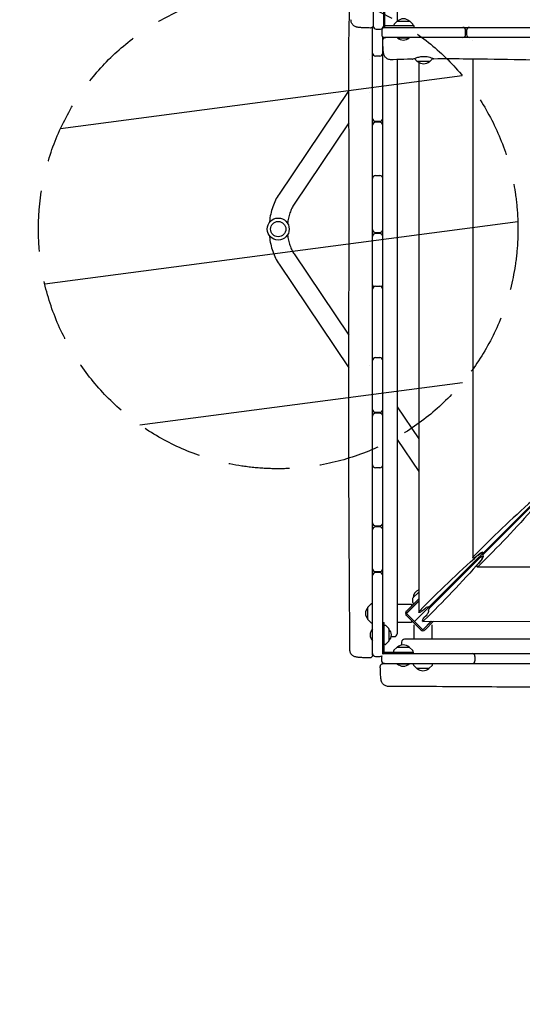
# Model space of a CAD drawing. Units: millimetres. Extents: x -11139 to 14562, y -11456 to 6364.
# Drawn here: x 2272 to 3321, y -2887 to -833 of the extents above; entities that cross this region are included whole.
import ezdxf

# ---------------------------------------------------------------- set-up
doc = ezdxf.new("R2010")
doc.units = ezdxf.units.MM
doc.header["$LTSCALE"] = 20
doc.linetypes.add('HIDDEN', pattern=[9.525, 6.35, -3.175])
for name, color, linetype in [('2d', 230, 'Continuous'), ('AS-Free_Space', 31, 'HIDDEN'), ('AS-Free_Space_Hatch', 31, 'Continuous')]:
    doc.layers.add(name, color=color, linetype=linetype)

msp = doc.modelspace()

# ---------------------------------------------------------------- hatches: boundary and pattern name
at = {"layer": 'AS-Free_Space_Hatch'}
h = msp.add_hatch(dxfattribs=at)
h.set_pattern_fill('ANSI31', color=256, scale=100)
h.set_pattern_definition([(187.5045, (-6093.53, -6656.65), (41.4667, -314.7805), [])])
edge = h.paths.add_edge_path()
edge.add_arc((-3389.1, -2061.3), 500, 0, 360)
edge = h.paths.add_edge_path()
edge.add_arc((2811.5, -1270), 500, 0, 360)
edge = h.paths.add_edge_path()
edge.add_line((5521, -4269), (4315.4, -2141.2))
edge.add_line((4315.4, -2141.2), (5185.4, -1648.3))
edge.add_line((5185.4, -1648.3), (6055.5, -1155.3))
edge.add_line((6055.5, -1155.3), (7261.1, -3283.1))
edge.add_arc((6391.1, -3776), 1000, 0, 29.5366, ccw=False)
edge.add_arc((6391.1, -3776), 1000, -150.4634, 0, ccw=False)
edge = h.paths.add_edge_path()
edge.add_line((11989.1, -3997.9), (9990.1, -2845.2))
edge.add_line((9990.1, -2845.2), (10990.7, -1112))
edge.add_line((10990.7, -1112), (12988.6, -2265.5))
edge.add_arc((12488.6, -3131.6), 1000, 0, 60, ccw=False)
edge.add_arc((12488.6, -3131.6), 1000, 240.0315, 360, ccw=False)
edge = h.paths.add_edge_path()
edge.add_line((-6093.5, -6656.6), (-7310.9, -8243.5))
edge.add_line((-7310.9, -8243.5), (-9695.6, -6413.9))
edge.add_arc((-9086.9, -5620.5), 1000, 180, 232.5045, ccw=False)
edge.add_arc((-9086.9, -5620.5), 1000, 52.5045, 180, ccw=False)
edge.add_line((-8478.2, -4827.1), (-6093.5, -6656.6))

# ---------------------------------------------------------------- linework, layer by layer
at = {"layer": '2d'}
for p, q in [((3030.9, 17.2), (3030.9, -849.1)), ((3009.9, -683.5), (3009.9, -846.5)), ((3033.9, -849.1), (3033.9, -784.6)), ((3059.5, -808.6), (3059.5, -836.5)), ((3059.7, -836.3), (3053.5, -842.5)), ((3060.1, -836.1), (3085.7, -836.1)), ((3092.2, -842.5), (3086, -836.3)), ((3008.5, -902.9), (3008.5, -848.2)), ((3015.9, -852.5), (3024.9, -852.5)), ((3027.5, -855.1), (3027.5, -864.1)), ((3029.5, -850.6), (3029.5, -850.3)), ((3095.4, -846.1), (3030.9, -846.1)), ((3030.9, -849.1), (4799.1, -849.1)), ((3053, -843.8), (3052.9, -846.1)), ((3092.9, -846.1), (3092.8, -843.8)), ((3095.4, -849.1), (3095.4, -846.1)), ((3202.5, -864.1), (3202.5, -855.1)), ((3204.5, -855.1), (3204.5, -864.1)), ((3029.5, -2155.6), (3029.5, -868.6)), ((3196.5, -870.1), (3033.5, -870.1)), ((3060.2, -870.1), (3060.2, -870.6)), ((3060.2, -870.6), (3084.8, -870.6)), ((3084.8, -870.1), (3084.8, -870.6)), ((3368.8, -870.1), (3210.5, -870.1)), ((3217.6, -876.9), (3217.6, -876.9)), ((3001.9, -916.9), (3001.9, -916.9)), ((3008.5, -907), (3008.5, -907.1)), ((3008.5, -1039.1), (3008.5, -909.4)), ((3023.5, -908.9), (3014.5, -908.9)), ((3059.5, -916.3), (3059.5, -2114.1)), ((3101.6, -920), (3095.6, -914)), ((3127.6, -920.1), (3102, -920.1)), ((3104.7, -921.8), (3104.7, -2069.4)), ((3127.9, -920), (3134, -913.9)), ((3217.6, -915.4), (3217.6, -1955.8)), ((2958.6, -981.1), (2813.4, -1196.9)), ((3001.9, -985), (3001.9, -985)), ((3014.5, -1045.1), (3023.5, -1045.1)), ((3023.5, -1047.1), (3014.5, -1047.1)), ((2959.1, -1048.5), (2844.9, -1218.1)), ((3008.5, -1158.6), (3008.5, -1053.1)), ((3008.5, -1271.1), (3008.5, -1164.2)), ((3014.5, -1158.2), (3023.5, -1158.2)), ((3008.5, -1381.4), (3008.5, -1285.1)), ((3014.5, -1277.1), (3023.5, -1277.1)), ((3023.5, -1279.1), (3014.5, -1279.1)), ((3891.2, -1293.8), (3096.1, -2088.9)), ((2844.9, -1321.9), (2959, -1491.4)), ((2813.4, -1343.1), (2958.9, -1559.3)), ((3008.5, -1384.8), (3008.5, -1381.4)), ((3008.5, -1540.7), (3008.5, -1395.2)), ((3014.5, -1389.2), (3023.5, -1389.2)), ((3014.5, -1538.2), (3023.5, -1538.2)), ((3002, -1555.2), (3002, -1555.2)), ((3008.5, -1646.1), (3008.5, -1544.2)), ((3059.5, -1640.6), (3104.7, -1707.7)), ((3008.5, -1762), (3008.5, -1660.1)), ((3014.5, -1652.1), (3023.5, -1652.1)), ((3023.5, -1654.1), (3014.5, -1654.1)), ((3021.4, -1652.1), (3022.8, -1654.1)), ((3059.5, -1708.7), (3104.7, -1775.8)), ((3008.5, -1883.1), (3008.5, -1768.6)), ((3023.5, -1768), (3014.5, -1768)), ((3344.7, -1842.9), (3242.9, -1944.7)), ((3014.5, -1889.1), (3023.5, -1889.1)), ((3008.5, -1978.6), (3008.5, -1897.1)), ((3023.5, -1891.1), (3014.5, -1891.1)), ((3224.6, -1953), (3229.3, -1948.8)), ((3231.1, -1956.5), (3129.2, -2058.4)), ((3233.5, -1962.9), (3229.2, -1967.6)), ((3236.3, -1953.1), (3239, -1953.1)), ((3008.5, -2155.6), (3008.5, -1992.6)), ((3014.5, -1984.6), (3023.5, -1984.6)), ((3023.5, -1986.6), (3014.5, -1986.6)), ((3226.5, -1974.6), (4604, -1973.7)), ((3092.4, -2039.6), (3104.7, -2027.2)), ((2998.7, -2058.4), (3004.9, -2052.2)), ((3006.2, -2051.7), (3008.5, -2051.6)), ((3059.5, -2052.6), (3089.5, -2052.6)), ((3104.7, -2041.4), (3078.8, -2067.3)), ((3079.1, -2071.9), (3104.7, -2046.3)), ((3080.9, -2069.5), (3104.7, -2045.6)), ((3089.5, -2052.6), (3089.5, -2056.6)), ((3092.2, -2048.7), (3092.2, -2040)), ((3092.7, -2050.1), (3094.3, -2051.8)), ((2998.5, -2084.4), (2998.5, -2058.8)), ((3113.1, -2105.9), (3079.1, -2071.9)), ((3111.8, -2066.7), (3116.5, -2062.4)), ((2998.7, -2084.7), (3004.9, -2090.9)), ((3006.2, -2091.5), (3008.5, -2091.6)), ((3029.5, -2091), (3032.5, -2091)), ((3032.5, -2152.5), (3032.5, -2091)), ((3089.5, -2090.6), (3059.5, -2090.6)), ((3078.8, -2075.8), (3109.2, -2106.2)), ((3089.5, -2086.6), (3089.5, -2090.6)), ((3112.9, -2088.3), (4717.6, -2087.2)), ((3130.7, -2088.2), (3113.1, -2105.9)), ((3131.4, -2088.2), (3115.5, -2104.1)), ((3119.9, -2076.5), (3115.6, -2081.3)), ((3117.7, -2106.2), (3135.7, -2088.2)), ((3008, -2128.9), (3008, -2104.3)), ((3008.5, -2104.3), (3008, -2104.3)), ((3034.9, -2096.7), (3032.5, -2096.6)), ((3042.4, -2103.4), (3036.2, -2097.2)), ((3042.5, -2103.8), (3042.5, -2129.4)), ((3094.4, -2095.5), (3094.4, -2125.5)), ((3132.4, -2125.5), (3132.4, -2095.5)), ((3008.5, -2128.9), (3008, -2128.9)), ((3042.4, -2129.7), (3036.2, -2135.9)), ((3047.2, -2120.1), (3053.5, -2120.1)), ((3068.9, -2131.5), (3068.9, -2137.8)), ((4754.6, -2125.5), (3074.9, -2125.5)), ((3032.4, -2152.5), (3029.5, -2152.5)), ((3029.5, -2155.5), (4800.5, -2155.5)), ((3034.9, -2136.5), (3032.5, -2136.6)), ((3032.5, -2152.5), (3094, -2152.5)), ((3032.5, -2155.5), (3032.5, -2152.6)), ((3052.3, -2150.1), (3052.3, -2152.5)), ((3059.1, -2142.6), (3052.9, -2148.8)), ((3059.5, -2142.5), (3085, -2142.5)), ((3085.4, -2142.6), (3091.6, -2148.8)), ((3092.2, -2150.1), (3092.3, -2152.5)), ((3094, -2155.5), (3094, -2152.5)), ((3014.5, -2161.6), (3023.5, -2161.6)), ((3027.3, -2161.5), (3027.3, -2170.5)), ((3033.3, -2176.5), (3366.8, -2176.5)), ((3059.9, -2176.5), (3059.9, -2177)), ((3059.9, -2177), (3084.6, -2177)), ((3084.6, -2176.5), (3084.6, -2177)), ((3093.5, -2178.8), (3093.4, -2176.5)), ((3133.3, -2178.8), (3133.4, -2176.5)), ((3221.9, -2161.5), (3221.9, -2170.5)), ((3100.3, -2186.3), (3094.1, -2180.1)), ((3126.2, -2186.5), (3100.6, -2186.5)), ((3126.6, -2186.3), (3132.8, -2180.1))]:
    msp.add_line(p, q, dxfattribs=at)
for radius in [23, 16]:
    msp.add_circle((2811.5, -1270), radius, dxfattribs=at)
for centre, radius, start, end in [((3060.1, -836.6), 0.5, 90, 135), ((3072.9, -848.1), 17, 44.8544, 135.1456), ((3085.7, -836.6), 0.5, 45, 90), ((3015.9, -846.5), 6, 180, 270), ((3024.9, -846.5), 6, 270, 360), ((3033.5, -855.1), 6, 90, 180), ((3055, -843.9), 2, 135, 178), ((3090.8, -843.9), 2, 2, 45), ((3196.5, -855.1), 6, 0, 90), ((3210.5, -855.1), 6, 90, 180), ((3033.5, -864.1), 6, 180, 270), ((3072.5, -857.5), 18, 226.7985, 313.2015), ((3196.5, -864.1), 6, 270, 0), ((3210.5, -864.1), 6, 180, 270), ((3014.5, -902.9), 6, 180, 270), ((3023.5, -902.9), 6, 270, 0), ((3014.5, -907.3), 6, 158.9225, 180), ((3023.5, -907.3), 6, 360, 21.0775), ((3102, -919.6), 0.5, 225, 270), ((3114.8, -908.1), 17, 224.8544, 315.1456), ((3127.6, -919.6), 0.5, 270, 315), ((3014.5, -1039.1), 6, 180, 270), ((3014.5, -1053.1), 6, 90, 180), ((3023.5, -1039.1), 6, 270, 360), ((3023.5, -1053.1), 6, 0, 90), ((3014.5, -1164.2), 6, 90, 180), ((3014.5, -1160), 6, 180, 200.9792), ((3023.5, -1164.2), 6, 360, 90), ((3023.5, -1160), 6, 339.0208, 0), ((3014.5, -1271.1), 6, 180, 270), ((3023.5, -1271.1), 6, 270, 0), ((3014.5, -1285.1), 6, 90, 180), ((3023.5, -1285.1), 6, 0, 90), ((3014.5, -1386), 6, 180, 229.8954), ((3014.5, -1395.2), 6, 90, 180), ((3023.5, -1395.2), 6, 0, 90), ((3023.5, -1386), 6, 310.1046, 360), ((3014.5, -1544.2), 6, 90, 180), ((3023.5, -1544.2), 6, 360, 90), ((3014.5, -1542.9), 6, 180, 186.4119), ((3023.5, -1542.9), 6, 353.5881, 0), ((3014.5, -1646.1), 6, 180, 270), ((3014.5, -1660.1), 6, 90, 180), ((3023.5, -1646.1), 6, 270, 0), ((3023.5, -1660.1), 6, 0, 90), ((3014.5, -1762), 6, 180, 270), ((3014.5, -1767.2), 6, 154.1784, 180), ((3023.5, -1762), 6, 270, 0), ((3023.5, -1767.2), 6, 0, 25.8216), ((3014.5, -1883.1), 6, 180, 270), ((3023.5, -1883.1), 6, 270, 360), ((3014.5, -1897.1), 6, 90, 180), ((3023.5, -1897.1), 6, 360, 90), ((3014.5, -1978.6), 6, 180, 270), ((3014.5, -1992.6), 6, 90, 180), ((3023.5, -1978.6), 6, 270, 360), ((3023.5, -1992.6), 6, 360, 90), ((3109.9, -2039), 17, 107.6699, 180.1456), ((3006.3, -2053.7), 2, 92, 135), ((3092.7, -2040), 0.5, 135, 180), ((3094.2, -2048.7), 2, 180, 223), ((3010.5, -2071.6), 17, 134.8544, 225.1456), ((2999, -2058.8), 0.5, 135, 180), ((3083, -2071.6), 6, 135, 225), ((3083, -2071.6), 3, 135, 168.5573), ((2999, -2084.4), 0.5, 180, 225), ((3006.3, -2089.5), 2, 225, 268), ((3021.2, -2116.6), 18, 136.7985, 223.2015), ((3034.8, -2098.7), 2, 45, 88), ((3042, -2103.8), 0.5, 360, 45), ((3030.5, -2116.6), 17, 314.8544, 45.1456), ((3053.5, -2114.1), 6, 270, 0), ((3113.4, -2102), 6, 225, 315), ((3113.4, -2102), 3, 281.4427, 315), ((3034.8, -2134.5), 2, 272, 315), ((3042, -2129.4), 0.5, 315, 360), ((3074.9, -2131.5), 6, 90, 180), ((3014.5, -2155.6), 6, 180, 270), ((3033.3, -2161.5), 6, 90, 130.084), ((3023.5, -2155.6), 6, 346.9235, 360), ((3054.3, -2150.2), 2, 135, 178), ((3059.5, -2143), 0.5, 90, 135), ((3072.3, -2154.5), 17, 44.8544, 135.1456), ((3085, -2143), 0.5, 45, 90), ((3090.2, -2150.2), 2, 2, 45), ((3215.9, -2161.5), 6, 360, 90), ((3023.5, -2155.6), 6, 270, 310.6446), ((3033.3, -2161.5), 6, 167.4841, 180), ((3033.3, -2170.5), 6, 180, 270), ((3072.3, -2163.8), 18, 226.7985, 313.2015), ((3215.9, -2170.5), 6, 270, 0), ((3095.5, -2178.7), 2, 182, 225), ((3100.6, -2186), 0.5, 225, 270), ((3113.4, -2174.5), 17, 224.8544, 315.1456), ((3126.2, -2186), 0.5, 270, 315), ((3131.3, -2178.7), 2, 315, 358)]:
    msp.add_arc(centre, radius, start, end, dxfattribs=at)
for centre, major_axis, ratio, start_param, end_param in [((3570.7, -1936.6), (583.3, 469.4), 0.299836, 1.725829, 1.959131), ((3032.5, -2152.6), (0, -81), 0, -1.572219, -1.570796)]:
    msp.add_ellipse(centre, major_axis=major_axis, ratio=ratio, start_param=start_param, end_param=end_param, dxfattribs=at)
at = {"layer": '2d', "extrusion": (0, 0, -1)}
for centre, major_axis, ratio, start_param, end_param in [((3245, -1626), (470.2, 584), 0.295407, 1.719358, 1.95266), ((3457.9, -2050.2), (583.3, 469.4), 0.299836, -1.959131, -1.725829), ((3231.7, -1951.2), (7.29, 5.87), 0.299836, -1.725829, -0.443866), ((3232.6, -1950), (7.78, 6.26), 0.299836, -1.752899, -0.373252), ((3242.9, -1947.5), (3.92, 4.87), 0.295407, -2.791428, -1.220631), ((3131.4, -1739.6), (470.2, 584), 0.295407, 1.719358, 1.95266), ((3222.6, -1952.3), (4.86, 3.91), 0.299836, -3.498228, -1.959131), ((3222.6, -1952.3), (4.86, 3.91), 0.299836, 1.388694, 2.784957), ((3230, -1969.6), (3.92, 4.87), 0.295407, -2.791428, -1.395164), ((3231.1, -1960.6), (5.88, 7.3), 0.295407, -1.220631, 1.719358), ((3232.3, -1959.7), (6.27, 7.79), 0.295407, 0.117297, 1.746428), ((3242.9, -1947.5), (3.92, 4.87), 0.295407, 3.258889, 3.491758), ((3230, -1969.6), (3.92, 4.87), 0.295407, 1.95266, 3.491758), ((3109.7, -2065.9), (4.86, 3.91), 0.299836, -3.498228, -1.959131), ((3109.7, -2065.9), (4.86, 3.91), 0.299836, 1.388694, 2.784957), ((3119.7, -2063.6), (7.78, 6.26), 0.299836, -1.752899, -0.551897), ((3118.7, -2073.3), (6.27, 7.79), 0.295407, 0.117297, 1.746428), ((3129.3, -2061.1), (3.92, 4.87), 0.295407, -2.791428, -1.220631), ((3129.3, -2061.1), (3.92, 4.87), 0.295407, 3.258889, 3.491758), ((3116.3, -2083.3), (3.92, 4.87), 0.295407, -2.791428, -1.395164), ((3116.3, -2083.3), (3.92, 4.87), 0.295407, 1.95266, 3.491758), ((3032.4, -2152.5), (-81, 0), 0, -1.572219, -1.570796)]:
    msp.add_ellipse(centre, major_axis=major_axis, ratio=ratio, start_param=start_param, end_param=end_param, dxfattribs=at)
at = {"layer": '2d'}
for points, knots in [([(2961, -2147.7), (2961, -2144.4), (2960.9, -2141.1), (2960.9, -2127.8), (2960.8, -2117.8), (2960.6, -2078), (2960.5, -2048.1), (2960.1, -1982.2), (2959.8, -1946.2), (2959.4, -1877.4), (2959.2, -1844.6), (2959, -1782.6), (2958.9, -1753.2), (2958.9, -1696.9), (2958.9, -1669.9), (2958.9, -1614.2), (2958.9, -1585.5), (2959, -1519.9), (2959, -1483.1), (2959.2, -1390.8), (2959.4, -1335.4), (2959.8, -1241), (2959.9, -1202), (2959.7, -1134.3), (2959.6, -1105.5), (2959.1, -1047.2), (2958.8, -1017.6), (2958.5, -957.9), (2958.5, -927.8), (2959, -875.7), (2959.4, -853.6), (2960.4, -814.3), (2960.9, -797.1), (2961.5, -779.9)], [0, 0, 0, 0, 10, 10, 40.000013, 40.000013, 130.000414, 130.000414, 238.374079, 238.374079, 336.83184, 336.83184, 425.001656, 425.001656, 506.06184, 506.06184, 592.266135, 592.266135, 702.830954, 702.830954, 869.135466, 869.135466, 986.284084, 986.284084, 1072.654, 1072.654, 1161.66739, 1161.66739, 1252.106009, 1252.106009, 1318.525367, 1318.525367, 1370.388241, 1370.388241, 1370.388241, 1370.388241]), ([(3003.8, -850.5), (3002.1, -850.4), (3000.4, -850.4), (2997.1, -850.3), (2995.5, -850.3), (2992.4, -850.2), (2990.9, -850.1), (2988, -850), (2986.7, -849.9), (2984.1, -849.7), (2982.9, -849.6), (2980.7, -849.4), (2979.6, -849.3), (2977.4, -849), (2976.2, -848.8), (2974.2, -848.2), (2973.7, -848), (2972.4, -847.5), (2971.5, -847.1), (2969.9, -846.1), (2969.2, -845.5), (2967.7, -844.2), (2966.9, -843.4), (2965.6, -841.6), (2965.1, -840.6), (2964.1, -838.5), (2963.8, -837.4), (2963.4, -835.2), (2963.3, -834.1), (2963.3, -833.1)], [0, 0, 0, 0, 5.238264, 5.238264, 10.538326, 10.538326, 15.862145, 15.862145, 21.227492, 21.227492, 26.698852, 26.698852, 32.498405, 32.498405, 39.563238, 39.563238, 41.921309, 41.921309, 45.07172, 45.07172, 48.049402, 48.049402, 51.318701, 51.318701, 54.799538, 54.799538, 58.335841, 58.335841, 61.524154, 61.524154, 61.524154, 61.524154]), ([(3009.9, -844.5), (3009.9, -844.6), (3009.9, -844.7), (3009.8, -845.5), (3009.7, -846.1), (3009.2, -847.3), (3008.8, -847.9), (3008, -848.9), (3007.5, -849.3), (3006.3, -850), (3005.7, -850.2), (3004.6, -850.4), (3004.2, -850.5), (3003.8, -850.5)], [0, 0, 0, 0, 0.382824, 0.382824, 2.333166, 2.333166, 4.283518, 4.283518, 6.233079, 6.233079, 8.203978, 8.203978, 9.460616, 9.460616, 9.460616, 9.460616]), ([(3029.8, -876.2), (3029.8, -875.6), (3029.9, -874.9), (3030.3, -873.7), (3030.6, -873.1), (3031.4, -872), (3031.8, -871.6), (3032.9, -870.8), (3033.5, -870.5), (3034.4, -870.3), (3034.7, -870.2), (3035.2, -870.1), (3035.5, -870.1), (3035.8, -870.1)], [0, 0, 0, 0, 1.944622, 1.944622, 3.895134, 3.895134, 5.845441, 5.845441, 7.795772, 7.795772, 8.621126, 8.621126, 9.462797, 9.462797, 9.462797, 9.462797]), ([(3047.2, -916.7), (3046, -916.7), (3044.8, -916.6), (3042.5, -916.1), (3041.4, -915.8), (3039.3, -914.8), (3038.3, -914.2), (3036.5, -912.7), (3035.6, -911.9), (3034.2, -910.2), (3033.6, -909.3), (3032.7, -907.6), (3032.4, -906.7), (3031.9, -905.4), (3031.8, -904.8), (3031.5, -903.5), (3031.3, -902.9), (3031.1, -901.2), (3030.9, -900.2), (3030.6, -897.6), (3030.5, -895.9), (3030.3, -892.6), (3030.2, -891.1), (3030.1, -888), (3030, -886.5), (3029.9, -883.2), (3029.9, -881.6), (3029.8, -878.7), (3029.8, -877.4), (3029.8, -876.2)], [0, 0, 0, 0, 3.522684, 3.522684, 7.065116, 7.065116, 10.608415, 10.608415, 14.141741, 14.141741, 17.60128, 17.60128, 20.780333, 20.780333, 23.741686, 23.741686, 27.340222, 27.340222, 33.266311, 33.266311, 41.080282, 41.080282, 46.987641, 46.987641, 52.427193, 52.427193, 57.759827, 57.759827, 61.566463, 61.566463, 61.566463, 61.566463]), ([(3091.1, -915.6), (3087.7, -915.6), (3084.4, -915.7), (3071.1, -916), (3061.2, -916.2), (3049.9, -916.6), (3048.5, -916.6), (3047.2, -916.7)], [0, 0, 0, 0, 10.00001, 10.00001, 40.000308, 40.000308, 44.080913, 44.080913, 44.080913, 44.080913]), ([(3091.1, -915.6), (3091.3, -915.6), (3092, -915.4), (3094.1, -914.6), (3095.7, -913.9), (3099.6, -912.5), (3102, -911.7), (3106.1, -910.7), (3107.6, -910.4), (3109.2, -910.1)], [2.79107, 2.79107, 2.79107, 2.79107, 3.535582, 3.535582, 4.358383, 4.358383, 5.248576, 5.248576, 5.731141, 5.731141, 5.731141, 5.731141]), ([(3109.2, -910.1), (3111.4, -910.1), (3113.6, -910.1), (3118, -910.1), (3120.2, -910.1), (3122.4, -910.1)], [0.000001, 0.000001, 0.000001, 0.000001, 0.661252, 0.661252, 1.322503, 1.322503, 1.322503, 1.322503]), ([(3122.4, -910.1), (3124.2, -910.4), (3126, -910.9), (3128.8, -911.7), (3129.9, -912.1), (3132.5, -913.1), (3133.7, -913.7), (3135.5, -914.7), (3136, -915), (3135.9, -915.1), (3135.4, -915), (3134.2, -914.5), (3133.9, -914.4), (3133.6, -914.3)], [0.000001, 0.000001, 0.000001, 0.000001, 0.62569, 0.62569, 1.101317, 1.101317, 1.888273, 1.888273, 2.698691, 2.698691, 3.510167, 3.510167, 3.713369, 3.713369, 3.713369, 3.713369]), ([(4788.4, -917.7), (4785.1, -917.7), (4781.8, -917.7), (4768.5, -917.8), (4758.5, -917.8), (4718.7, -918), (4688.8, -918.2), (4622.7, -918.6), (4586.4, -918.8), (4517.6, -919.2), (4485, -919.4), (4423.3, -919.6), (4394.2, -919.7), (4338.3, -919.8), (4311.6, -919.8), (4256.6, -919.8), (4228.3, -919.8), (4163.3, -919.7), (4126.6, -919.7), (4035.3, -919.5), (3980.7, -919.4), (3888.6, -918.9), (3851.1, -918.7), (3783.5, -918.5), (3753.4, -918.5), (3691.2, -918.6), (3659, -918.7), (3588.4, -919), (3550, -919.2), (3475.8, -919), (3440, -918.7), (3375.3, -917.9), (3346.3, -917.4), (3280.3, -916.2), (3243.3, -915.6), (3182.9, -915), (3159.4, -914.9), (3135.9, -915.1)], [0, 0, 0, 0, 10, 10, 40.000012, 40.000012, 130.0004, 130.0004, 239.034331, 239.034331, 337.053917, 337.053917, 424.500722, 424.500722, 504.722374, 504.722374, 589.703064, 589.703064, 699.830132, 699.830132, 863.756921, 863.756921, 976.448914, 976.448914, 1066.8186, 1066.8186, 1163.479608, 1163.479608, 1279.084667, 1279.084667, 1386.621174, 1386.621174, 1473.86625, 1473.86625, 1585.118357, 1585.118357, 1655.819764, 1655.819764, 1655.819764, 1655.819764]), ([(2813.4, -1196.9), (2810.6, -1200.9), (2808.1, -1205.2), (2803.7, -1214.2), (2801.8, -1218.9), (2798.4, -1228.6), (2797, -1233.6), (2794.8, -1243.8), (2793.9, -1249), (2793.3, -1254.8), (2793.2, -1255.5), (2793.2, -1256.1)], [0.8028515, 0.8028515, 0.8028515, 0.8028515, 0.9564404, 0.9564404, 1.1100294, 1.1100294, 1.2636184, 1.2636184, 1.4172074, 1.4172074, 1.43614, 1.43614, 1.43614, 1.43614]), ([(2844.9, -1218.1), (2843.1, -1220.7), (2841.5, -1223.5), (2838.5, -1229.5), (2837.2, -1232.8), (2834.8, -1239.6), (2833.8, -1243.2), (2832.2, -1250.5), (2831.6, -1254.3), (2831.2, -1258.1)], [0.8028515, 0.8028515, 0.8028515, 0.8028515, 0.9564404, 0.9564404, 1.1100294, 1.1100294, 1.2636184, 1.2636184, 1.4143104, 1.4143104, 1.4143104, 1.4143104]), ([(2793.2, -1283.9), (2793.2, -1284.5), (2793.3, -1285.2), (2793.9, -1291), (2794.8, -1296.2), (2797, -1306.4), (2798.4, -1311.4), (2801.8, -1321.1), (2803.7, -1325.8), (2808.1, -1334.8), (2810.6, -1339.1), (2813.4, -1343.1)], [1.7054527, 1.7054527, 1.7054527, 1.7054527, 1.7243853, 1.7243853, 1.8779743, 1.8779743, 2.0315632, 2.0315632, 2.1851522, 2.1851522, 2.3387412, 2.3387412, 2.3387412, 2.3387412]), ([(2831.2, -1281.9), (2831.6, -1285.7), (2832.2, -1289.5), (2833.8, -1296.8), (2834.8, -1300.4), (2837.2, -1307.2), (2838.5, -1310.5), (2841.5, -1316.5), (2843.1, -1319.3), (2844.9, -1321.9)], [1.7272822, 1.7272822, 1.7272822, 1.7272822, 1.8779743, 1.8779743, 2.0315632, 2.0315632, 2.1851522, 2.1851522, 2.3387412, 2.3387412, 2.3387412, 2.3387412]), ([(3002.5, -2164.6), (3000.7, -2164.6), (2999, -2164.6), (2995.6, -2164.5), (2994, -2164.4), (2990.8, -2164.3), (2989.3, -2164.3), (2986.4, -2164.1), (2985, -2164.1), (2982.5, -2163.9), (2981.2, -2163.8), (2978.9, -2163.6), (2977.9, -2163.5), (2975.6, -2163.2), (2974.5, -2163), (2972.7, -2162.5), (2972.1, -2162.4), (2970.6, -2161.9), (2969.7, -2161.5), (2968, -2160.5), (2967.3, -2160), (2965.7, -2158.7), (2965, -2158), (2963.6, -2156.3), (2963, -2155.3), (2962, -2153.3), (2961.6, -2152.2), (2961.1, -2149.9), (2961, -2148.8), (2961, -2147.7)], [0.004532, 0.004532, 0.004532, 0.004532, 5.304923, 5.304923, 10.642444, 10.642444, 15.989756, 15.989756, 21.370871, 21.370871, 26.849765, 26.849765, 32.617464, 32.617464, 39.447777, 39.447777, 42.204466, 42.204466, 45.729771, 45.729771, 48.705639, 48.705639, 51.915048, 51.915048, 55.375915, 55.375915, 58.908967, 58.908967, 62.252851, 62.252851, 62.252851, 62.252851]), ([(3008.5, -2158.6), (3008.5, -2158.6), (3008.5, -2158.6), (3008.5, -2158.5), (3008.5, -2158.4), (3008.5, -2158.3), (3008.5, -2158.2), (3008.5, -2158), (3008.5, -2157.7), (3008.5, -2157.3), (3008.5, -2157.1), (3008.5, -2156.8), (3008.5, -2156.6), (3008.5, -2156.2), (3008.5, -2155.9), (3008.5, -2155.6)], [-0.013499901, -0.013499901, -0.013499901, -0.013499901, -0.012310728, -0.012310728, -0.01143139, -0.01143139, -0.010552052, -0.010552052, -0.008793377, -0.008793377, -0.007914039, -0.007914039, -0.007034702, -0.007034702, -0.005777833, -0.005777833, -0.005777833, -0.005777833]), ([(3008.5, -2158.6), (3008.5, -2158.7), (3008.5, -2158.9), (3008.5, -2159.6), (3008.3, -2160.3), (3007.8, -2161.5), (3007.5, -2162), (3006.6, -2163), (3006.1, -2163.5), (3005, -2164.1), (3004.4, -2164.4), (3003.3, -2164.6), (3002.9, -2164.6), (3002.5, -2164.6)], [0, 0, 0, 0, 0.376044, 0.376044, 2.326383, 2.326383, 4.276734, 4.276734, 6.226297, 6.226297, 8.197198, 8.197198, 9.453836, 9.453836, 9.453836, 9.453836]), ([(3024.5, -2182.5), (3024.5, -2181.9), (3024.6, -2181.2), (3025, -2180), (3025.3, -2179.4), (3026.1, -2178.4), (3026.6, -2177.9), (3027.6, -2177.2), (3028.2, -2176.9), (3029.1, -2176.6), (3029.4, -2176.6), (3030, -2176.5), (3030.2, -2176.5), (3030.5, -2176.5)], [0, 0, 0, 0, 1.944621, 1.944621, 3.895133, 3.895133, 5.84544, 5.84544, 7.795771, 7.795771, 8.617312, 8.617312, 9.45494, 9.45494, 9.45494, 9.45494]), ([(3033.3, -2176.5), (3033.1, -2176.5), (3033, -2176.5), (3032.4, -2176.5), (3032.1, -2176.5), (3031.5, -2176.5), (3031.2, -2176.5), (3030.9, -2176.5), (3030.8, -2176.5), (3030.7, -2176.5), (3030.6, -2176.5), (3030.5, -2176.5), (3030.5, -2176.5), (3030.5, -2176.5)], [-0.007851784, -0.007851784, -0.007851784, -0.007851784, -0.007252318, -0.007252318, -0.005439239, -0.005439239, -0.003626159, -0.003626159, -0.002719619, -0.002719619, -0.00181308, -0.00181308, -0.000566269, -0.000566269, -0.000566269, -0.000566269]), ([(3041.4, -2224), (3040.2, -2224), (3039.1, -2223.9), (3036.8, -2223.3), (3035.7, -2222.9), (3033.6, -2221.9), (3032.6, -2221.2), (3030.9, -2219.8), (3030.1, -2218.9), (3028.7, -2217.2), (3028.2, -2216.3), (3027.4, -2214.6), (3027.1, -2213.8), (3026.6, -2212.5), (3026.5, -2211.9), (3026.2, -2210.6), (3026.1, -2210), (3025.8, -2208.2), (3025.6, -2207), (3025.3, -2204.2), (3025.2, -2202.6), (3025, -2199.3), (3024.9, -2197.8), (3024.8, -2194.7), (3024.7, -2193.1), (3024.6, -2189.8), (3024.6, -2188.1), (3024.5, -2185.1), (3024.5, -2183.8), (3024.5, -2182.5)], [0, 0, 0, 0, 3.523734, 3.523734, 7.068124, 7.068124, 10.612682, 10.612682, 14.142426, 14.142426, 17.573232, 17.573232, 20.699637, 20.699637, 23.701337, 23.701337, 27.51897, 27.51897, 34.134238, 34.134238, 41.614214, 41.614214, 47.428494, 47.428494, 52.916008, 52.916008, 58.342741, 58.342741, 62.308136, 62.308136, 62.308136, 62.308136]), ([(4693.8, -2221.4), (4690.5, -2221.4), (4687.2, -2221.4), (4673.9, -2221.3), (4663.9, -2221.4), (4633.9, -2221.5), (4613.9, -2221.7), (4570.6, -2222.2), (4547.2, -2222.6), (4490.1, -2223.6), (4456.4, -2224.2), (4385.2, -2225.1), (4347.7, -2225.4), (4281, -2225.5), (4251.9, -2225.4), (4187.2, -2225.1), (4151.6, -2225), (4077.7, -2224.8), (4039.4, -2224.9), (3968.9, -2225.1), (3936.6, -2225.3), (3874, -2225.6), (3843.5, -2225.7), (3780.1, -2225.9), (3747, -2226), (3662.8, -2226.1), (3611.5, -2226.1), (3514.8, -2226.2), (3469.2, -2226.1), (3395.8, -2225.9), (3368, -2225.8), (3312.5, -2225.6), (3284.8, -2225.4), (3226.8, -2225.1), (3196.6, -2224.9), (3133, -2224.5), (3099.6, -2224.3), (3057.9, -2224.1), (3049.7, -2224.1), (3041.4, -2224)], [0, 0, 0, 0, 10.000008, 10.000008, 40.000183, 40.000183, 99.975296, 99.975296, 170.153971, 170.153971, 271.40474, 271.40474, 384.189039, 384.189039, 471.636147, 471.636147, 578.544471, 578.544471, 693.696997, 693.696997, 790.694074, 790.694074, 882.320841, 882.320841, 981.800158, 981.800158, 1136.089689, 1136.089689, 1273.127952, 1273.127952, 1356.744942, 1356.744942, 1439.961834, 1439.961834, 1530.759429, 1530.759429, 1631.018581, 1631.018581, 1655.817786, 1655.817786, 1655.817786, 1655.817786])]:
    msp.add_open_spline(points, degree=3, knots=knots, dxfattribs=at)
for points in [[(3210.5, -870.1), (3205.8, -870.1), (3201.2, -870.1), (3196.5, -870.1)], [(3008.5, -909.4), (3008.5, -907.2), (3008.5, -905.1), (3008.5, -902.9)], [(3008.5, -1053.1), (3008.5, -1048.4), (3008.5, -1043.7), (3008.5, -1039.1)], [(3008.5, -1164.2), (3008.5, -1162.4), (3008.5, -1160.5), (3008.5, -1158.6)], [(3008.5, -1285.1), (3008.5, -1280.4), (3008.5, -1275.7), (3008.5, -1271.1)], [(3008.5, -1395.2), (3008.5, -1391.7), (3008.5, -1388.3), (3008.5, -1384.8)], [(3008.5, -1544.2), (3008.5, -1543), (3008.5, -1541.9), (3008.5, -1540.7)], [(3008.5, -1660.1), (3008.5, -1655.4), (3008.5, -1650.7), (3008.5, -1646.1)], [(3008.5, -1768.6), (3008.5, -1766.4), (3008.5, -1764.2), (3008.5, -1762)], [(3008.5, -1897.1), (3008.5, -1892.4), (3008.5, -1887.7), (3008.5, -1883.1)], [(3008.5, -1992.6), (3008.5, -1987.9), (3008.5, -1983.2), (3008.5, -1978.6)]]:
    msp.add_open_spline(points, degree=3, dxfattribs=at)
at = {"layer": 'AS-Free_Space'}
msp.add_circle((2811.5, -1270), 500, dxfattribs=at)

doc.saveas('drawing.dxf')
